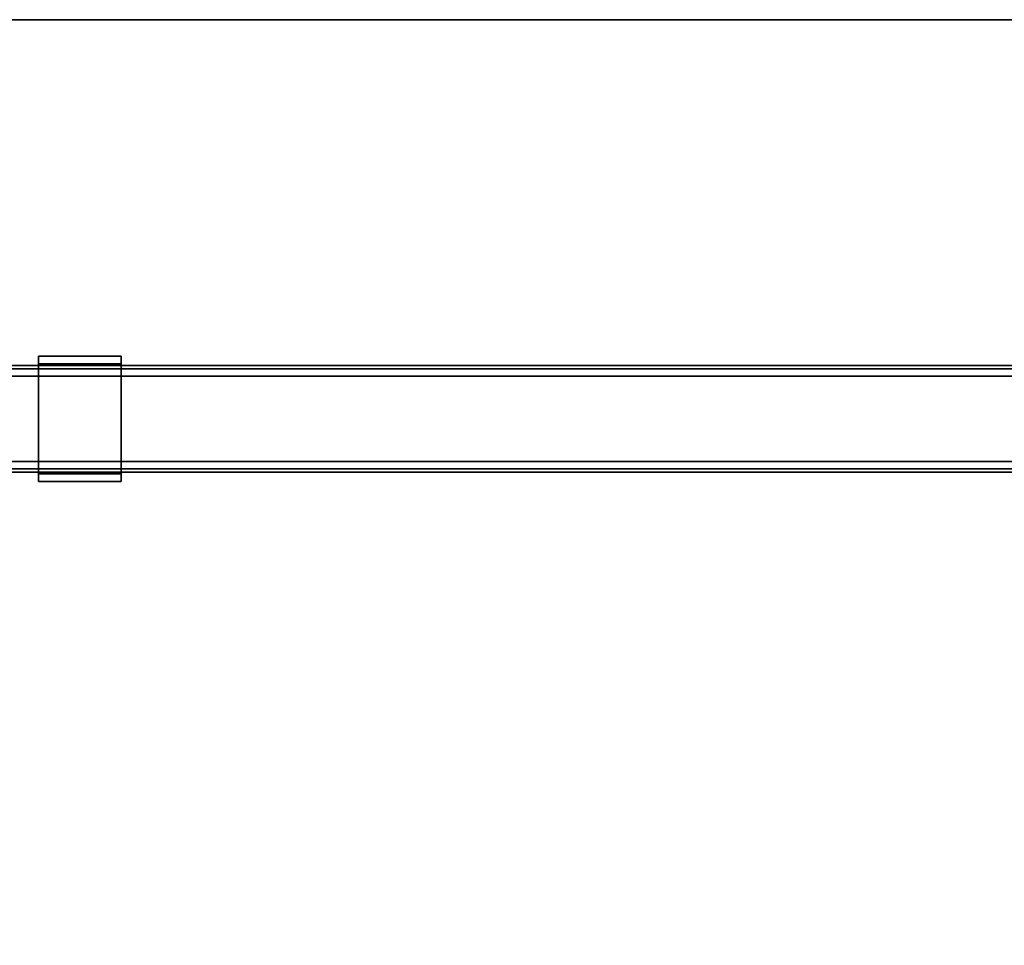
# Model space of a CAD drawing. Units: inches. Extents: x -2 to 168, y -6 to 113.
# Drawn here: x 139 to 153, y 70 to 84 of the extents above; entities that cross this region are included whole.
import ezdxf

# ---------------------------------------------------------------- set-up
doc = ezdxf.new("R2010")
doc.units = ezdxf.units.IN
doc.header["$MEASUREMENT"] = 0
for name, color, linetype in [('HARDWARE-WKSUPPORT', 4, 'Continuous'), ('STRUCTURE-BEAM', 7, 'Continuous'), ('WKSURF-LAM', 6, 'Continuous')]:
    doc.layers.add(name, color=color, linetype=linetype)

# ---------------------------------------------------------------- blocks, each defined once
blk = doc.blocks.new('XGNTPA_4884FL_0T')
at = {"layer": 'WKSURF-LAM'}
for points, invisible_edges in [([(0, -23.875, 28.5), (14.626, -2.91, 28.5), (14.626, 2.91, 28.5), (0, 23.875, 28.5)], 5), ([(14.626, 2.91, 27.45), (14.626, -2.91, 27.45), (0, -23.875, 27.45), (0, 23.875, 27.45)], 10), ([(0, -23.875, 28.5), (14.94, -3.225, 28.5), (14.718, -3.133, 28.5), (14.626, -2.91, 28.5)], 9), ([(14.718, -3.133, 27.45), (14.94, -3.225, 27.45), (0, -23.875, 27.45), (14.626, -2.91, 27.45)], 6), ([(83.75, -23.875, 28.5), (68.81, -3.225, 28.5), (14.94, -3.225, 28.5), (0, -23.875, 28.5)], 7), ([(14.94, -3.225, 27.45), (68.81, -3.225, 27.45), (83.75, -23.875, 27.45), (0, -23.875, 27.45)], 11)]:
    blk.add_3dface(points, dxfattribs=dict(at, invisible_edges=invisible_edges))
blk.add_3dface([(0, -23.875, 27.45), (83.75, -23.875, 27.45), (83.75, -23.875, 28.5), (0, -23.875, 28.5)], dxfattribs=at)
blk = doc.blocks.new('XGNBR_84_0T')
at = {"layer": 'STRUCTURE-BEAM'}
for points in [[(0.865, -17.185, 26.741), (83.015, -17.185, 26.741), (83.015, -17.185, 25.875), (0.865, -17.185, 25.875)], [(0.865, -17.231, 26.853), (83.015, -17.231, 26.853), (83.015, -17.185, 26.741), (0.865, -17.185, 26.741)], [(0.865, -17.231, 25.764), (0.865, -17.185, 25.875), (83.015, -17.185, 25.875), (83.015, -17.231, 25.764)], [(0.865, -17.343, 26.899), (83.015, -17.343, 26.899), (83.015, -17.231, 26.853), (0.865, -17.231, 26.853)], [(0.865, -17.343, 25.718), (0.865, -17.231, 25.764), (83.015, -17.231, 25.764), (83.015, -17.343, 25.718)], [(0.865, -18.603, 26.899), (83.015, -18.603, 26.899), (83.015, -17.343, 26.899), (0.865, -17.343, 26.899)], [(0.865, -17.343, 25.718), (83.015, -17.343, 25.718), (83.015, -18.603, 25.718), (0.865, -18.603, 25.718)], [(0.865, -18.603, 25.718), (83.015, -18.603, 25.718), (83.015, -18.714, 25.764), (0.865, -18.714, 25.764)], [(0.865, -18.714, 26.853), (83.015, -18.714, 26.853), (83.015, -18.603, 26.899), (0.865, -18.603, 26.899)], [(0.865, -18.714, 25.764), (83.015, -18.714, 25.764), (83.015, -18.76, 25.875), (0.865, -18.76, 25.875)], [(0.865, -18.76, 26.741), (83.015, -18.76, 26.741), (83.015, -18.714, 26.853), (0.865, -18.714, 26.853)], [(0.865, -18.76, 25.875), (83.015, -18.76, 25.875), (83.015, -18.76, 26.741), (0.865, -18.76, 26.741)]]:
    blk.add_3dface(points, dxfattribs=at)
blk = doc.blocks.new('XGNHPF_28T')
at = {"layer": 'HARDWARE-WKSUPPORT'}
for points in [[(27.456, -17.047, 27.45), (27.456, -18.898, 27.45), (28.676, -18.898, 27.45), (28.676, -17.047, 27.45)], [(28.676, -17.047, 26.702), (28.676, -17.047, 27.45), (27.456, -17.047, 27.45), (27.456, -17.047, 26.702)], [(27.456, -17.047, 26.702), (28.676, -17.047, 26.702), (28.676, -17.158, 26.702), (27.456, -17.158, 26.702)], [(27.456, -17.047, 26.899), (27.456, -17.158, 26.899), (27.456, -17.158, 26.702), (27.456, -17.047, 26.702)], [(27.456, -18.898, 27.45), (27.456, -17.047, 27.45), (27.456, -17.047, 26.899), (27.456, -18.898, 26.899)], [(28.676, -17.158, 26.702), (27.456, -17.158, 26.702), (27.456, -17.158, 26.899), (28.676, -17.158, 26.899)], [(28.676, -18.787, 26.899), (27.456, -18.787, 26.899), (27.456, -17.158, 26.899), (28.676, -17.158, 26.899)], [(28.676, -17.047, 26.702), (28.676, -17.158, 26.702), (28.676, -17.158, 26.899), (28.676, -17.047, 26.899)], [(28.676, -18.898, 26.899), (28.676, -17.047, 26.899), (28.676, -17.047, 27.45), (28.676, -18.898, 27.45)], [(27.456, -18.787, 26.702), (27.456, -18.787, 26.899), (27.456, -18.898, 26.899), (27.456, -18.898, 26.702)], [(27.456, -18.787, 26.899), (28.676, -18.787, 26.899), (28.676, -18.787, 26.702), (27.456, -18.787, 26.702)], [(28.676, -18.787, 26.702), (27.456, -18.787, 26.702), (27.456, -18.898, 26.702), (28.676, -18.898, 26.702)], [(27.456, -18.898, 26.702), (28.676, -18.898, 26.702), (28.676, -18.898, 27.45), (27.456, -18.898, 27.45)], [(28.676, -18.787, 26.702), (28.676, -18.898, 26.702), (28.676, -18.898, 26.899), (28.676, -18.787, 26.899)]]:
    blk.add_3dface(points, dxfattribs=at)

msp = doc.modelspace()

# ---------------------------------------------------------------- block references
at = {"rotation": 180}
for name, p in [('XGNTPA_4884FL_0T', (167.5, 59.875)), ('XGNHPF_28T', (167.63, 59.875)), ('XGNBR_84_0T', (167.63, 59.875))]:
    msp.add_blockref(name, p, dxfattribs=at)

doc.saveas('drawing.dxf')
